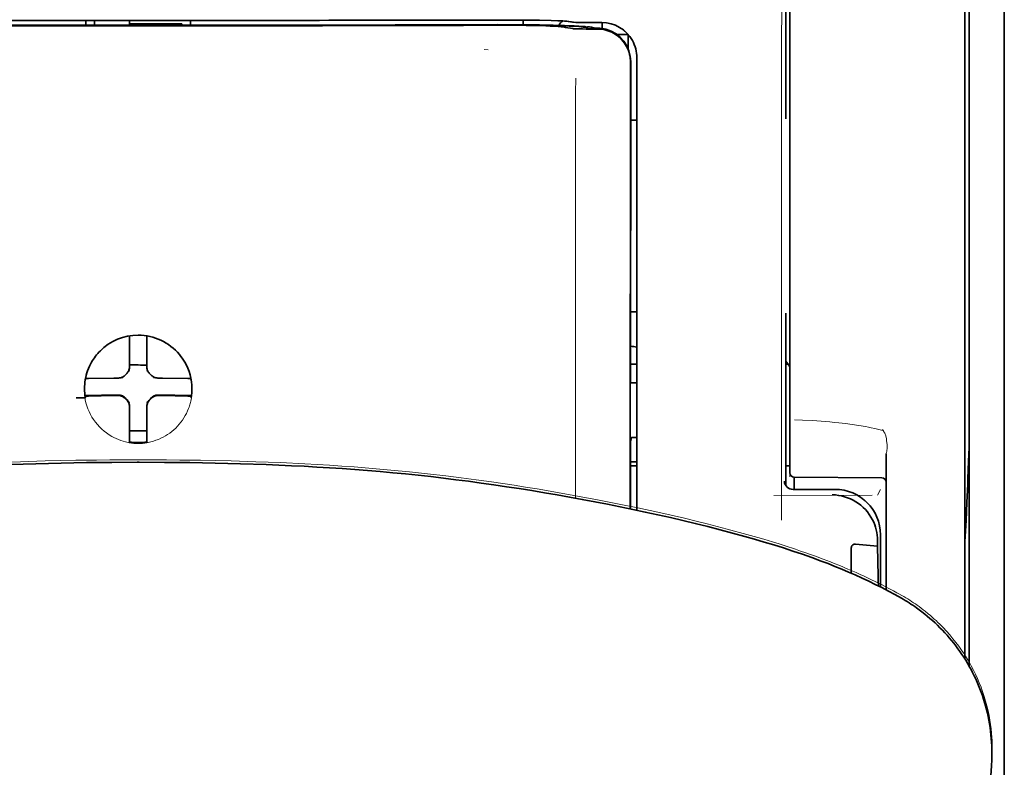
# Model space of a CAD drawing. Units: millimetres. Extents: x -2962 to 13463, y 2912 to 5377.
# Drawn here: x 2545 to 2601, y 4442 to 4485 of the extents above; entities that cross this region are included whole.
import ezdxf

# ---------------------------------------------------------------- set-up
doc = ezdxf.new("R2010")
doc.units = ezdxf.units.MM

msp = doc.modelspace()

# ---------------------------------------------------------------- linework, layer by layer
at = {"color": 5, "lineweight": 13}
for p, q in [((2600.902, 4514.444), (2600.902, 4473.732)), ((2600.902, 4505.51), (2600.902, 4377.639))]:
    msp.add_line(p, q, dxfattribs=at)
at = {"color": 5, "lineweight": 35}
for p, q in [((2600.902, 4505.976), (2600.902, 3948.262)), ((2598.917, 4505.48), (2598.917, 4448.221)), ((2600.902, 4505.48), (2600.902, 4377.609))]:
    msp.add_line(p, q, dxfattribs=at)
at = {"color": 5, "lineweight": 35, "ltscale": 0.175238}
msp.add_line((2588.502, 4493.188), (2588.502, 4479.275), dxfattribs=at)
at = {"color": 5, "lineweight": 13, "ltscale": 0.175281}
msp.add_line((2588.504, 4493.191), (2588.504, 4479.275), dxfattribs=at)
at = {"color": 5, "lineweight": 13, "ltscale": 0.116107}
msp.add_line((2588.745, 4490.995), (2588.745, 4481.777), dxfattribs=at)
at = {"color": 5, "lineweight": 13, "ltscale": 0.116032}
msp.add_line((2598.669, 4481.772), (2598.669, 4490.984), dxfattribs=at)
at = {"color": 5, "lineweight": 35, "ltscale": 0.113173}
for p, q in [((2588.745, 4490.743), (2588.745, 4481.759)), ((2598.669, 4481.759), (2598.669, 4490.743))]:
    msp.add_line(p, q, dxfattribs=at)
at = {"color": 5, "lineweight": 35, "ltscale": 0.0375}
for p, q in [((2551.779, 4484.852), (2548.802, 4484.852)), ((2554.756, 4484.852), (2551.779, 4484.852)), ((2551.283, 4484.649), (2554.26, 4484.649))]:
    msp.add_line(p, q, dxfattribs=at)
at = {"color": 5, "lineweight": 35, "ltscale": 5e-05}
for p, q in [((2548.802, 4484.848), (2548.802, 4484.852)), ((2554.756, 4484.848), (2554.756, 4484.852))]:
    msp.add_line(p, q, dxfattribs=at)
at = {"color": 5, "lineweight": 13, "ltscale": 0.003574}
msp.add_line((2548.802, 4484.852), (2548.802, 4484.568), dxfattribs=at)
at = {"color": 5, "lineweight": 35, "ltscale": 0.003523}
for p, q in [((2548.802, 4484.848), (2548.802, 4484.568)), ((2554.756, 4484.848), (2554.756, 4484.568))]:
    msp.add_line(p, q, dxfattribs=at)
at = {"color": 5, "lineweight": 35, "ltscale": 0.002977}
for p, q in [((2549.298, 4484.622), (2549.298, 4484.859)), ((2551.283, 4484.622), (2551.283, 4484.859))]:
    msp.add_line(p, q, dxfattribs=at)
at = {"color": 5, "lineweight": 35, "ltscale": 0.002789}
msp.add_line((2571.679, 4484.871), (2571.457, 4484.871), dxfattribs=at)
at = {"color": 5, "lineweight": 13, "ltscale": 0.002798}
msp.add_line((2571.737, 4484.864), (2571.515, 4484.864), dxfattribs=at)
at = {"color": 5, "lineweight": 35, "ltscale": 0.003418}
msp.add_line((2573.611, 4484.594), (2573.611, 4484.866), dxfattribs=at)
at = {"color": 5, "lineweight": 13, "ltscale": 0.003457}
msp.add_line((2576.159, 4484.766), (2575.887, 4484.799), dxfattribs=at)
at = {"color": 5, "lineweight": 35, "ltscale": 0.003425}
msp.add_line((2576.351, 4484.768), (2576.081, 4484.801), dxfattribs=at)
at = {"color": 5, "lineweight": 13, "ltscale": 0.00326}
msp.add_line((2576.417, 4484.738), (2576.16, 4484.766), dxfattribs=at)
at = {"color": 5, "lineweight": 35, "ltscale": 0.003236}
msp.add_line((2576.607, 4484.74), (2576.351, 4484.768), dxfattribs=at)
at = {"color": 5, "lineweight": 35, "ltscale": 0.007445}
msp.add_line((2578.078, 4484.727), (2577.487, 4484.726), dxfattribs=at)
at = {"color": 5, "lineweight": 13, "ltscale": 0.007454}
msp.add_line((2578.11, 4484.722), (2577.518, 4484.72), dxfattribs=at)
at = {"color": 5, "lineweight": 35, "ltscale": 0.000682}
msp.add_line((2549.298, 4484.568), (2549.298, 4484.622), dxfattribs=at)
at = {"color": 5, "lineweight": 35, "ltscale": 0.001012}
msp.add_line((2554.26, 4484.568), (2554.26, 4484.649), dxfattribs=at)
at = {"color": 5, "lineweight": 13, "ltscale": 0.002407}
msp.add_line((2571.407, 4484.626), (2571.216, 4484.625), dxfattribs=at)
at = {"color": 5, "lineweight": 35, "ltscale": 0.002424}
msp.add_line((2571.536, 4484.601), (2571.344, 4484.6), dxfattribs=at)
at = {"color": 5, "lineweight": 35, "ltscale": 0.00235}
msp.add_line((2571.645, 4484.575), (2571.458, 4484.575), dxfattribs=at)
at = {"color": 5, "lineweight": 35, "ltscale": 0.001631}
msp.add_line((2575.889, 4484.476), (2576.017, 4484.453), dxfattribs=at)
at = {"color": 5, "lineweight": 35, "ltscale": 0.005321}
msp.add_line((2576.017, 4484.453), (2576.433, 4484.384), dxfattribs=at)
at = {"color": 5, "lineweight": 35, "ltscale": 0.000121}
msp.add_line((2577.046, 4484.467), (2577.037, 4484.468), dxfattribs=at)
at = {"color": 5, "lineweight": 35, "ltscale": 0.00044}
msp.add_line((2577.046, 4484.467), (2577.081, 4484.461), dxfattribs=at)
at = {"color": 5, "lineweight": 35, "ltscale": 0.002594}
msp.add_line((2577.284, 4484.427), (2577.081, 4484.461), dxfattribs=at)
at = {"color": 5, "lineweight": 35, "ltscale": 0.007565}
msp.add_line((2577.837, 4484.413), (2577.237, 4484.428), dxfattribs=at)
at = {"color": 5, "lineweight": 13, "ltscale": 0.000118}
msp.add_line((2577.499, 4484.476), (2577.489, 4484.478), dxfattribs=at)
at = {"color": 5, "lineweight": 13, "ltscale": 0.00044}
msp.add_line((2577.499, 4484.476), (2577.533, 4484.47), dxfattribs=at)
at = {"color": 5, "lineweight": 35, "ltscale": 0.003936}
msp.add_line((2577.508, 4484.361), (2577.82, 4484.362), dxfattribs=at)
at = {"color": 5, "lineweight": 13, "ltscale": 0.004133}
msp.add_line((2577.857, 4484.415), (2577.533, 4484.47), dxfattribs=at)
at = {"color": 5, "lineweight": 35, "ltscale": 0.003327}
msp.add_line((2578.101, 4484.39), (2578.101, 4484.655), dxfattribs=at)
at = {"color": 5, "lineweight": 35, "ltscale": 0.007811}
msp.add_line((2578.946, 4484.045), (2579.566, 4484.045), dxfattribs=at)
at = {"color": 5, "lineweight": 35, "ltscale": 0.009886}
msp.add_line((2579.566, 4484.045), (2579.566, 4483.26), dxfattribs=at)
at = {"color": 5, "lineweight": 13, "ltscale": 0.002759}
msp.add_line((2571.625, 4483.174), (2571.406, 4483.192), dxfattribs=at)
at = {"color": 5, "lineweight": 35, "ltscale": 0.011413}
msp.add_line((2579.703, 4482.47), (2579.702, 4481.564), dxfattribs=at)
at = {"color": 5, "lineweight": 35, "ltscale": 0.01284}
msp.add_line((2579.717, 4482.512), (2579.716, 4481.493), dxfattribs=at)
at = {"color": 5, "lineweight": 13, "ltscale": 0.015189}
msp.add_line((2580.062, 4481.566), (2580.062, 4482.772), dxfattribs=at)
at = {"color": 5, "lineweight": 35, "ltscale": 0.014848}
msp.add_line((2580.062, 4481.556), (2580.062, 4482.735), dxfattribs=at)
at = {"color": 5, "lineweight": 35, "ltscale": 0.307512}
msp.add_line((2579.689, 4457.15), (2579.702, 4481.564), dxfattribs=at)
at = {"color": 5, "lineweight": 35, "ltscale": 0.216058}
msp.add_line((2579.707, 4464.34), (2579.716, 4481.493), dxfattribs=at)
at = {"color": 5, "lineweight": 13, "ltscale": 0.308525}
msp.add_line((2580.062, 4457.072), (2580.062, 4481.566), dxfattribs=at)
at = {"color": 5, "lineweight": 35, "ltscale": 0.308398}
msp.add_line((2580.062, 4457.072), (2580.062, 4481.556), dxfattribs=at)
at = {"color": 5, "lineweight": 13, "ltscale": 0.315721}
msp.add_line((2588.257, 4456.514), (2588.27, 4481.579), dxfattribs=at)
at = {"color": 5, "lineweight": 13, "ltscale": 0.242168}
msp.add_line((2588.745, 4481.777), (2588.745, 4462.551), dxfattribs=at)
at = {"color": 5, "lineweight": 35, "ltscale": 0.242167}
msp.add_line((2588.745, 4481.759), (2588.745, 4462.533), dxfattribs=at)
at = {"color": 5, "lineweight": 13, "ltscale": 0.417356}
msp.add_line((2598.669, 4448.638), (2598.669, 4481.772), dxfattribs=at)
at = {"color": 5, "lineweight": 35, "ltscale": 0.417191}
msp.add_line((2598.669, 4448.638), (2598.669, 4481.759), dxfattribs=at)
at = {"color": 5, "lineweight": 35, "ltscale": 0.004371}
msp.add_line((2579.715, 4479.199), (2580.062, 4479.202), dxfattribs=at)
at = {"color": 5, "lineweight": 35, "ltscale": 0.004447}
msp.add_line((2579.709, 4468.319), (2580.062, 4468.316), dxfattribs=at)
at = {"color": 5, "lineweight": 35, "ltscale": 0.122784}
msp.add_line((2588.502, 4468.242), (2588.502, 4458.494), dxfattribs=at)
at = {"color": 5, "lineweight": 13, "ltscale": 0.12282}
msp.add_line((2588.504, 4468.242), (2588.504, 4458.491), dxfattribs=at)
at = {"color": 5, "lineweight": 35, "ltscale": 0.001196}
msp.add_line((2551.283, 4466.866), (2551.283, 4466.961), dxfattribs=at)
at = {"color": 5, "lineweight": 35, "ltscale": 0.017735}
for p, q in [((2551.283, 4465.458), (2551.283, 4466.866)), ((2552.275, 4465.458), (2552.275, 4466.866))]:
    msp.add_line(p, q, dxfattribs=at)
at = {"color": 5, "lineweight": 35, "ltscale": 0.001187}
msp.add_line((2552.275, 4466.866), (2552.275, 4466.96), dxfattribs=at)
at = {"color": 5, "lineweight": 13, "ltscale": 0.103719}
msp.add_line((2576.589, 4465.99), (2576.589, 4457.756), dxfattribs=at)
at = {"color": 5, "lineweight": 35, "ltscale": 0.003456}
for p, q in [((2551.283, 4465.183), (2551.283, 4465.458)), ((2552.275, 4465.183), (2552.275, 4465.458))]:
    msp.add_line(p, q, dxfattribs=at)
at = {"color": 5, "lineweight": 35, "ltscale": 0.004466}
msp.add_line((2579.707, 4465.36), (2580.062, 4465.36), dxfattribs=at)
at = {"color": 5, "lineweight": 35, "ltscale": 0.001709}
msp.add_line((2588.502, 4465.36), (2588.638, 4465.36), dxfattribs=at)
at = {"color": 5, "lineweight": 13, "ltscale": 0.000351}
for p, q in [((2550.892, 4464.57), (2550.892, 4464.598)), ((2551.283, 4464.961), (2551.283, 4464.989)), ((2552.275, 4464.961), (2552.275, 4464.989)), ((2552.667, 4464.57), (2552.667, 4464.598)), ((2550.892, 4463.578), (2550.892, 4463.606)), ((2552.667, 4463.578), (2552.667, 4463.606)), ((2551.283, 4463.186), (2551.283, 4463.214)), ((2552.275, 4463.186), (2552.275, 4463.214))]:
    msp.add_line(p, q, dxfattribs=at)
at = {"color": 5, "lineweight": 35, "ltscale": 0.001016}
msp.add_line((2548.813, 4464.537), (2548.777, 4464.465), dxfattribs=at)
at = {"color": 5, "lineweight": 35, "ltscale": 0.018046}
for p, q in [((2550.393, 4464.568), (2548.961, 4464.543)), ((2553.166, 4464.568), (2554.598, 4464.543)), ((2550.393, 4463.575), (2548.961, 4463.551)), ((2553.166, 4463.575), (2554.598, 4463.551))]:
    msp.add_line(p, q, dxfattribs=at)
at = {"color": 5, "lineweight": 35, "ltscale": 0.003486}
for p, q in [((2550.67, 4464.57), (2550.393, 4464.568)), ((2552.889, 4464.57), (2553.166, 4464.568)), ((2550.67, 4463.578), (2550.393, 4463.575)), ((2552.889, 4463.578), (2553.166, 4463.575))]:
    msp.add_line(p, q, dxfattribs=at)
at = {"color": 5, "lineweight": 35, "ltscale": 0.000969}
msp.add_line((2554.745, 4464.537), (2554.78, 4464.469), dxfattribs=at)
at = {"color": 5, "lineweight": 35, "ltscale": 0.000842}
msp.add_line((2579.707, 4464.34), (2579.756, 4464.295), dxfattribs=at)
at = {"color": 5, "lineweight": 35, "ltscale": 0.002631}
msp.add_line((2579.756, 4464.295), (2579.965, 4464.295), dxfattribs=at)
at = {"color": 5, "lineweight": 35, "ltscale": 0.001217}
for p, q in [((2579.965, 4464.295), (2580.062, 4464.295)), ((2580.062, 4461.205), (2579.965, 4461.205))]:
    msp.add_line(p, q, dxfattribs=at)
at = {"color": 5, "lineweight": 35, "ltscale": 0.011968}
msp.add_line((2549.708, 4463.603), (2548.758, 4463.587), dxfattribs=at)
at = {"color": 5, "lineweight": 35, "ltscale": 0.001324}
msp.add_line((2548.813, 4463.545), (2548.766, 4463.451), dxfattribs=at)
at = {"color": 5, "lineweight": 35, "ltscale": 0.004571}
for p, q in [((2550.071, 4463.606), (2549.708, 4463.603)), ((2553.488, 4463.606), (2553.851, 4463.603))]:
    msp.add_line(p, q, dxfattribs=at)
at = {"color": 5, "lineweight": 13, "ltscale": 0.000449}
for p, q in [((2549.858, 4463.605), (2549.849, 4463.64)), ((2553.709, 4463.64), (2553.7, 4463.605))]:
    msp.add_line(p, q, dxfattribs=at)
at = {"color": 5, "lineweight": 35, "ltscale": 0.007547}
for p, q in [((2550.071, 4463.606), (2550.67, 4463.606)), ((2552.889, 4463.606), (2553.488, 4463.606))]:
    msp.add_line(p, q, dxfattribs=at)
at = {"color": 5, "lineweight": 35, "ltscale": 0.011963}
msp.add_line((2553.851, 4463.603), (2554.8, 4463.587), dxfattribs=at)
at = {"color": 5, "lineweight": 35, "ltscale": 0.00105}
msp.add_line((2554.745, 4463.545), (2554.783, 4463.471), dxfattribs=at)
at = {"color": 5, "lineweight": 35, "ltscale": 0.000274}
msp.add_line((2548.774, 4463.471), (2548.764, 4463.451), dxfattribs=at)
at = {"color": 5, "lineweight": 35, "ltscale": 0.000351}
for p, q in [((2551.283, 4462.965), (2551.283, 4462.992)), ((2552.275, 4462.965), (2552.275, 4462.992))]:
    msp.add_line(p, q, dxfattribs=at)
at = {"color": 5, "lineweight": 35, "ltscale": 0.003516}
for p, q in [((2551.283, 4462.965), (2551.283, 4462.686)), ((2552.275, 4462.965), (2552.275, 4462.686))]:
    msp.add_line(p, q, dxfattribs=at)
at = {"color": 5, "lineweight": 35, "ltscale": 0.018346}
for p, q in [((2551.283, 4462.686), (2551.283, 4461.229)), ((2552.275, 4462.686), (2552.275, 4461.229))]:
    msp.add_line(p, q, dxfattribs=at)
at = {"color": 5, "lineweight": 13, "ltscale": 0.006087}
msp.add_line((2588.745, 4462.551), (2588.745, 4462.068), dxfattribs=at)
at = {"color": 5, "lineweight": 35, "ltscale": 0.003059}
msp.add_line((2588.745, 4462.533), (2588.745, 4462.29), dxfattribs=at)
at = {"color": 5, "lineweight": 13, "ltscale": 0.000442}
msp.add_line((2552.275, 4462.181), (2552.242, 4462.172), dxfattribs=at)
at = {"color": 5, "lineweight": 35, "ltscale": 0.011986}
msp.add_line((2588.745, 4462.29), (2588.745, 4461.339), dxfattribs=at)
at = {"color": 5, "lineweight": 13, "ltscale": 0.009861}
msp.add_line((2588.745, 4462.068), (2588.745, 4461.285), dxfattribs=at)
at = {"color": 5, "lineweight": 35, "ltscale": 0.0125}
msp.add_line((2552.275, 4461.568), (2551.283, 4461.568), dxfattribs=at)
at = {"color": 5, "lineweight": 35, "ltscale": 0.026895}
msp.add_line((2588.745, 4461.339), (2588.745, 4459.203), dxfattribs=at)
at = {"color": 5, "lineweight": 13, "ltscale": 0.0293}
msp.add_line((2588.745, 4458.959), (2588.745, 4461.285), dxfattribs=at)
at = {"color": 5, "lineweight": 13, "ltscale": 0.001736}
msp.add_line((2593.989, 4461.648), (2594.064, 4461.533), dxfattribs=at)
at = {"color": 5, "lineweight": 13, "ltscale": 0.000682}
msp.add_line((2594.165, 4461.345), (2594.179, 4461.293), dxfattribs=at)
at = {"color": 5, "lineweight": 35, "ltscale": 0.001933}
for p, q in [((2551.283, 4461.229), (2551.283, 4461.076)), ((2552.275, 4461.229), (2552.275, 4461.076))]:
    msp.add_line(p, q, dxfattribs=at)
at = {"color": 5, "lineweight": 35, "ltscale": 0.001926}
for p, q in [((2551.283, 4461.076), (2551.283, 4460.923)), ((2552.275, 4461.076), (2552.275, 4460.923))]:
    msp.add_line(p, q, dxfattribs=at)
at = {"color": 5, "lineweight": 35, "ltscale": 9.4e-05}
msp.add_line((2551.283, 4460.923), (2551.283, 4460.915), dxfattribs=at)
at = {"color": 5, "lineweight": 35, "ltscale": 9.3e-05}
msp.add_line((2552.275, 4460.923), (2552.275, 4460.915), dxfattribs=at)
at = {"color": 5, "lineweight": 35, "ltscale": 0.047829}
msp.add_line((2579.703, 4457.148), (2579.705, 4460.945), dxfattribs=at)
at = {"color": 5, "lineweight": 35, "ltscale": 0.003246}
msp.add_line((2579.756, 4461.197), (2579.705, 4460.945), dxfattribs=at)
at = {"color": 5, "lineweight": 13, "ltscale": 0.097511}
msp.add_line((2594.203, 4452.558), (2594.203, 4460.3), dxfattribs=at)
at = {"color": 5, "lineweight": 35, "ltscale": 0.097276}
msp.add_line((2594.203, 4452.558), (2594.203, 4460.281), dxfattribs=at)
at = {"color": 5, "lineweight": 35, "ltscale": 0.000603}
for q in [(2551.731, 4459.791), (2551.827, 4459.791)]:
    msp.add_line((2551.779, 4459.791), q, dxfattribs=at)
at = {"color": 5, "lineweight": 13, "ltscale": 0.000505}
for q in [(2551.739, 4459.935), (2551.819, 4459.935)]:
    msp.add_line((2551.779, 4459.935), q, dxfattribs=at)
at = {"color": 5, "lineweight": 35, "ltscale": 0.004503}
msp.add_line((2580.062, 4459.823), (2579.704, 4459.823), dxfattribs=at)
at = {"color": 5, "lineweight": 35, "ltscale": 0.004504}
msp.add_line((2579.704, 4459.588), (2580.062, 4459.589), dxfattribs=at)
at = {"color": 5, "lineweight": 35, "ltscale": 0.003066}
msp.add_line((2588.502, 4459.583), (2588.745, 4459.583), dxfattribs=at)
at = {"color": 5, "lineweight": 13, "ltscale": 0.003066}
msp.add_line((2588.502, 4459.583), (2588.745, 4459.583), dxfattribs=at)
at = {"color": 5, "lineweight": 35, "ltscale": 0.062557}
msp.add_line((2588.991, 4458.955), (2593.957, 4458.912), dxfattribs=at)
at = {"color": 5, "lineweight": 35, "ltscale": 0.008789}
msp.add_line((2588.993, 4458.955), (2588.993, 4458.258), dxfattribs=at)
at = {"color": 5, "lineweight": 13, "ltscale": 0.070408}
msp.add_line((2593.413, 4457.93), (2587.823, 4457.915), dxfattribs=at)
at = {"color": 5, "lineweight": 13, "ltscale": 0.029917}
msp.add_line((2591.3, 4458.261), (2588.924, 4458.261), dxfattribs=at)
at = {"color": 5, "lineweight": 35, "ltscale": 0.029915}
msp.add_line((2591.3, 4458.258), (2588.925, 4458.258), dxfattribs=at)
at = {"color": 5, "lineweight": 13, "ltscale": 0.004641}
msp.add_line((2593.88, 4458.258), (2593.715, 4457.928), dxfattribs=at)
at = {"color": 5, "lineweight": 35, "ltscale": 0.022115}
msp.add_line((2593.88, 4453.922), (2593.88, 4455.678), dxfattribs=at)
at = {"color": 5, "lineweight": 35, "ltscale": 0.015802}
msp.add_line((2592.467, 4455.158), (2593.715, 4455.032), dxfattribs=at)
at = {"color": 5, "lineweight": 35, "ltscale": 0.003979}
msp.add_line((2593.715, 4455.348), (2593.715, 4455.032), dxfattribs=at)
at = {"color": 5, "lineweight": 35, "ltscale": 0.017564}
msp.add_line((2592.219, 4454.899), (2592.219, 4453.504), dxfattribs=at)
at = {"color": 5, "lineweight": 35, "ltscale": 0.015102}
msp.add_line((2593.883, 4452.723), (2593.88, 4453.922), dxfattribs=at)
at = {"color": 5, "lineweight": 13, "ltscale": 0.014249}
msp.add_line((2593.885, 4452.794), (2593.882, 4453.926), dxfattribs=at)
at = {"color": 5, "lineweight": 35, "ltscale": 0.003319}
msp.add_line((2600.198, 4443.286), (2600.194, 4443.022), dxfattribs=at)
at = {"color": 5, "lineweight": 35, "ltscale": 0.059729}
msp.add_line((2600.173, 4442.586), (2599.852, 4437.855), dxfattribs=at)
at = {"color": 5, "lineweight": 13}
for points in [[(2588.27, 4481.579), (2588.274, 4483.999), (2588.278, 4485.182), (2588.285, 4486.459), (2588.293, 4487.661), (2588.301, 4488.56), (2588.31, 4489.371), (2588.321, 4490.063), (2588.332, 4490.582), (2588.345, 4490.937)], [(2571.737, 4484.864), (2572.513, 4484.864), (2573.276, 4484.861), (2573.867, 4484.855), (2574.419, 4484.848), (2575.019, 4484.836), (2575.348, 4484.827)], [(2576.417, 4484.738), (2576.469, 4484.733), (2576.552, 4484.73), (2576.725, 4484.725), (2577.166, 4484.721), (2577.518, 4484.72)], [(2580.062, 4482.772), (2580.053, 4482.895), (2580.048, 4482.955), (2580.038, 4483.042), (2580.027, 4483.106), (2580.014, 4483.171), (2579.989, 4483.268), (2579.958, 4483.368), (2579.916, 4483.482), (2579.867, 4483.594), (2579.811, 4483.701), (2579.749, 4483.806), (2579.68, 4483.907), (2579.61, 4483.997), (2579.534, 4484.084), (2579.454, 4484.166), (2579.369, 4484.243), (2579.28, 4484.316), (2579.187, 4484.383), (2579.089, 4484.444), (2578.989, 4484.5), (2578.878, 4484.553), (2578.763, 4484.6), (2578.644, 4484.639), (2578.584, 4484.657), (2578.523, 4484.672), (2578.464, 4484.684), (2578.404, 4484.695), (2578.307, 4484.707), (2578.241, 4484.713), (2578.11, 4484.722)], [(2571.407, 4484.626), (2572.184, 4484.628), (2573.15, 4484.625), (2573.719, 4484.62), (2574.548, 4484.609), (2575.32, 4484.594), (2575.954, 4484.576), (2576.51, 4484.555), (2576.763, 4484.543), (2576.983, 4484.53), (2577.129, 4484.52), (2577.258, 4484.509), (2577.37, 4484.497), (2577.45, 4484.485), (2577.489, 4484.478)], [(2576.595, 4481.583), (2576.591, 4480.742), (2576.589, 4479.902), (2576.586, 4478.221), (2576.585, 4474.858), (2576.585, 4468.134)], [(2548.721, 4464.005), (2548.731, 4464.144), (2548.737, 4464.214), (2548.747, 4464.318), (2548.757, 4464.396), (2548.769, 4464.474), (2548.788, 4464.577), (2548.812, 4464.68), (2548.84, 4464.781), (2548.863, 4464.857), (2548.888, 4464.932), (2548.944, 4465.08), (2548.975, 4465.154), (2549.007, 4465.226), (2549.041, 4465.297), (2549.077, 4465.367), (2549.134, 4465.47), (2549.195, 4465.572), (2549.261, 4465.671), (2549.331, 4465.768), (2549.419, 4465.88), (2549.512, 4465.988), (2549.61, 4466.092), (2549.713, 4466.191), (2549.821, 4466.285), (2549.932, 4466.374), (2550.048, 4466.458), (2550.168, 4466.536), (2550.291, 4466.609), (2550.417, 4466.675), (2550.489, 4466.71), (2550.561, 4466.742), (2550.635, 4466.773), (2550.709, 4466.802), (2550.859, 4466.854), (2550.935, 4466.877), (2551.012, 4466.898), (2551.115, 4466.924), (2551.22, 4466.945), (2551.324, 4466.961), (2551.4, 4466.971), (2551.475, 4466.978), (2551.576, 4466.985), (2551.779, 4466.996)], [(2554.837, 4464.005), (2554.827, 4464.144), (2554.821, 4464.214), (2554.811, 4464.318), (2554.801, 4464.396), (2554.789, 4464.474), (2554.77, 4464.577), (2554.746, 4464.68), (2554.718, 4464.781), (2554.695, 4464.857), (2554.67, 4464.932), (2554.614, 4465.08), (2554.584, 4465.154), (2554.551, 4465.226), (2554.517, 4465.297), (2554.481, 4465.367), (2554.424, 4465.47), (2554.363, 4465.572), (2554.297, 4465.671), (2554.228, 4465.768), (2554.139, 4465.88), (2554.046, 4465.988), (2553.948, 4466.092), (2553.845, 4466.191), (2553.738, 4466.285), (2553.626, 4466.374), (2553.51, 4466.458), (2553.391, 4466.536), (2553.267, 4466.609), (2553.141, 4466.675), (2553.069, 4466.71), (2552.997, 4466.742), (2552.924, 4466.773), (2552.849, 4466.802), (2552.699, 4466.854), (2552.623, 4466.877), (2552.547, 4466.898), (2552.443, 4466.924), (2552.339, 4466.945), (2552.234, 4466.961), (2552.159, 4466.971), (2552.083, 4466.978), (2551.982, 4466.985), (2551.779, 4466.996)], [(2554.814, 4463.553), (2554.78, 4463.359), (2554.761, 4463.263), (2554.745, 4463.191), (2554.728, 4463.12), (2554.709, 4463.053), (2554.688, 4462.986), (2554.663, 4462.913), (2554.637, 4462.841), (2554.58, 4462.703), (2554.516, 4462.569), (2554.447, 4462.438), (2554.373, 4462.312), (2554.292, 4462.188), (2554.205, 4462.069), (2554.112, 4461.953), (2554.013, 4461.843), (2553.91, 4461.737), (2553.801, 4461.636), (2553.688, 4461.541), (2553.571, 4461.451), (2553.449, 4461.368), (2553.322, 4461.289), (2553.193, 4461.218), (2553.059, 4461.152), (2552.923, 4461.093), (2552.784, 4461.041), (2552.643, 4460.995), (2552.5, 4460.956), (2552.425, 4460.939), (2552.351, 4460.924), (2552.279, 4460.911), (2552.207, 4460.901), (2552.136, 4460.893), (2552.065, 4460.886), (2551.97, 4460.88), (2551.779, 4460.871)], [(2589.008, 4462.21), (2589.458, 4462.189), (2590.014, 4462.157), (2590.519, 4462.122), (2591.015, 4462.081), (2591.266, 4462.057), (2591.52, 4462.031), (2591.902, 4461.987), (2592.281, 4461.938), (2592.655, 4461.882), (2593.022, 4461.82), (2593.194, 4461.788), (2593.358, 4461.755), (2593.568, 4461.707), (2593.709, 4461.672), (2594.004, 4461.594)], [(2594.179, 4461.293), (2594.211, 4461.12), (2594.225, 4461.03), (2594.242, 4460.893), (2594.251, 4460.793), (2594.255, 4460.695), (2594.253, 4460.595), (2594.25, 4460.545), (2594.245, 4460.495), (2594.239, 4460.445), (2594.231, 4460.404), (2594.222, 4460.363), (2594.203, 4460.3)], [(2551.739, 4459.935), (2550.18, 4459.927), (2549.408, 4459.921), (2548.252, 4459.907), (2547.379, 4459.892), (2546.499, 4459.871), (2545.102, 4459.828), (2543.708, 4459.773)], [(2551.819, 4459.935), (2553.379, 4459.927), (2554.151, 4459.921), (2555.307, 4459.907), (2556.179, 4459.892), (2557.059, 4459.871), (2558.456, 4459.828), (2559.849, 4459.773), (2561.24, 4459.707), (2561.936, 4459.668), (2562.632, 4459.626), (2563.329, 4459.579), (2564.026, 4459.529), (2565.073, 4459.446), (2566.117, 4459.354), (2567.158, 4459.253), (2568.196, 4459.142), (2569.231, 4459.022), (2570.093, 4458.915), (2570.955, 4458.801), (2571.817, 4458.68), (2572.459, 4458.586), (2573.101, 4458.489), (2573.754, 4458.387), (2574.407, 4458.281), (2575.552, 4458.086), (2576.695, 4457.881), (2577.836, 4457.666), (2578.968, 4457.443), (2580.118, 4457.207), (2581.246, 4456.964), (2582.011, 4456.792), (2582.757, 4456.618), (2583.496, 4456.437), (2584.057, 4456.295), (2585.184, 4456.002), (2586.294, 4455.707)], [(2591.3, 4458.261), (2591.48, 4458.252), (2591.57, 4458.245), (2591.637, 4458.238), (2591.704, 4458.229), (2591.768, 4458.219), (2591.832, 4458.207), (2591.9, 4458.191), (2591.968, 4458.174), (2592.099, 4458.135), (2592.229, 4458.089), (2592.354, 4458.036), (2592.475, 4457.979), (2592.595, 4457.914), (2592.71, 4457.842), (2592.822, 4457.765), (2592.93, 4457.682), (2593.033, 4457.594), (2593.131, 4457.5), (2593.224, 4457.401), (2593.312, 4457.298), (2593.395, 4457.19), (2593.471, 4457.077), (2593.542, 4456.961), (2593.606, 4456.842), (2593.663, 4456.719), (2593.715, 4456.594), (2593.76, 4456.465), (2593.798, 4456.335), (2593.815, 4456.267), (2593.83, 4456.198), (2593.842, 4456.133), (2593.852, 4456.068), (2593.866, 4455.94), (2593.873, 4455.854), (2593.882, 4455.681)], [(2586.294, 4455.707), (2586.927, 4455.526), (2587.261, 4455.428), (2587.764, 4455.275), (2588.127, 4455.162), (2588.474, 4455.052), (2589.054, 4454.861), (2589.348, 4454.762), (2589.641, 4454.66), (2589.917, 4454.562), (2590.197, 4454.461), (2590.624, 4454.303)], [(2590.623, 4454.303), (2591.044, 4454.141), (2591.248, 4454.062), (2591.565, 4453.934), (2592.027, 4453.742), (2592.491, 4453.541), (2592.724, 4453.438), (2592.956, 4453.332), (2593.302, 4453.17), (2593.645, 4453.004), (2593.983, 4452.835), (2594.317, 4452.664), (2594.619, 4452.503), (2594.81, 4452.399), (2595.203, 4452.179)], [(2596.07, 4451.607), (2596.296, 4451.432), (2596.412, 4451.342), (2596.583, 4451.204), (2596.709, 4451.1), (2596.83, 4450.996), (2596.932, 4450.906), (2597.032, 4450.814), (2597.135, 4450.717), (2597.236, 4450.619), (2597.433, 4450.419), (2597.625, 4450.213), (2597.812, 4450.003), (2597.991, 4449.791), (2598.162, 4449.575), (2598.322, 4449.362), (2598.475, 4449.146), (2598.623, 4448.925), (2598.765, 4448.701), (2598.9, 4448.474), (2599.03, 4448.243), (2599.153, 4448.008), (2599.27, 4447.77), (2599.38, 4447.529), (2599.484, 4447.285), (2599.582, 4447.038), (2599.646, 4446.862), (2599.707, 4446.687), (2599.765, 4446.51), (2599.805, 4446.378), (2599.844, 4446.245), (2599.915, 4445.978), (2599.979, 4445.709), (2600.037, 4445.436), (2600.087, 4445.161), (2600.124, 4444.921), (2600.155, 4444.677), (2600.18, 4444.433), (2600.197, 4444.191), (2600.205, 4444.032), (2600.21, 4443.872), (2600.213, 4443.659), (2600.215, 4443.517), (2600.215, 4443.232)]]:
    msp.add_lwpolyline(points, dxfattribs=at)
at = {"color": 5, "lineweight": 35}
for points in [[(2571.679, 4484.871), (2572.772, 4484.871), (2573.742, 4484.865), (2574.546, 4484.854), (2575.194, 4484.841), (2575.589, 4484.829)], [(2576.607, 4484.74), (2576.659, 4484.736), (2576.78, 4484.732), (2577.048, 4484.727), (2577.487, 4484.726)], [(2571.536, 4484.601), (2572.569, 4484.601), (2573.557, 4484.595), (2574.465, 4484.583), (2575.176, 4484.568), (2575.749, 4484.551), (2576.215, 4484.532), (2576.545, 4484.515), (2576.775, 4484.499), (2576.901, 4484.487), (2577.011, 4484.473), (2577.037, 4484.468)], [(2575.889, 4484.476), (2575.839, 4484.484), (2575.772, 4484.491), (2575.593, 4484.505), (2575.357, 4484.519), (2575.144, 4484.528), (2574.9, 4484.537), (2574.318, 4484.553), (2573.781, 4484.563), (2573.169, 4484.571), (2572.489, 4484.575), (2571.645, 4484.575)], [(2577.508, 4484.361), (2577.183, 4484.362), (2576.971, 4484.364), (2576.703, 4484.37), (2576.516, 4484.377), (2576.465, 4484.381), (2576.433, 4484.384)], [(2577.82, 4484.362), (2577.941, 4484.359), (2578.061, 4484.347), (2578.18, 4484.328), (2578.298, 4484.302), (2578.414, 4484.267), (2578.527, 4484.225), (2578.638, 4484.176), (2578.745, 4484.121), (2578.848, 4484.058), (2578.946, 4483.989), (2579.04, 4483.914), (2579.128, 4483.834), (2579.211, 4483.748), (2579.288, 4483.658), (2579.359, 4483.563), (2579.424, 4483.463), (2579.483, 4483.361), (2579.535, 4483.255), (2579.58, 4483.145), (2579.618, 4483.034), (2579.649, 4482.924), (2579.673, 4482.811), (2579.69, 4482.698), (2579.7, 4482.584), (2579.703, 4482.47)], [(2550.78, 4464.583), (2550.81, 4464.59), (2550.84, 4464.6), (2550.869, 4464.612), (2550.897, 4464.625), (2550.925, 4464.641), (2550.951, 4464.658), (2550.977, 4464.676), (2551.001, 4464.697), (2551.04, 4464.736)], [(2551.118, 4464.814), (2551.078, 4464.776), (2551.04, 4464.736)], [(2551.118, 4464.814), (2551.14, 4464.835), (2551.162, 4464.858), (2551.182, 4464.883), (2551.2, 4464.908), (2551.216, 4464.935), (2551.231, 4464.963), (2551.244, 4464.991), (2551.256, 4465.021), (2551.271, 4465.074)], [(2552.288, 4465.074), (2552.296, 4465.043), (2552.306, 4465.013), (2552.317, 4464.984), (2552.331, 4464.956), (2552.346, 4464.928), (2552.363, 4464.902), (2552.382, 4464.877), (2552.402, 4464.853), (2552.441, 4464.814)], [(2552.519, 4464.736), (2552.481, 4464.776), (2552.441, 4464.814)], [(2552.519, 4464.736), (2552.541, 4464.713), (2552.564, 4464.692), (2552.588, 4464.672), (2552.614, 4464.653), (2552.64, 4464.637), (2552.668, 4464.622), (2552.697, 4464.609), (2552.726, 4464.598), (2552.779, 4464.583)], [(2551.04, 4463.44), (2551.018, 4463.463), (2550.995, 4463.484), (2550.97, 4463.504), (2550.945, 4463.522), (2550.918, 4463.539), (2550.891, 4463.554), (2550.862, 4463.567), (2550.833, 4463.578), (2550.803, 4463.588), (2550.772, 4463.595), (2550.741, 4463.601), (2550.71, 4463.604), (2550.67, 4463.606)], [(2551.04, 4463.413), (2551.018, 4463.435), (2550.995, 4463.457), (2550.97, 4463.476), (2550.945, 4463.495), (2550.918, 4463.511), (2550.891, 4463.526), (2550.862, 4463.539), (2550.833, 4463.55), (2550.78, 4463.566)], [(2552.889, 4463.606), (2552.857, 4463.605), (2552.826, 4463.602), (2552.795, 4463.597), (2552.764, 4463.59), (2552.734, 4463.581), (2552.705, 4463.57), (2552.676, 4463.558), (2552.648, 4463.543), (2552.621, 4463.527), (2552.595, 4463.51), (2552.57, 4463.49), (2552.547, 4463.469), (2552.519, 4463.44)], [(2552.779, 4463.566), (2552.749, 4463.558), (2552.719, 4463.548), (2552.69, 4463.536), (2552.661, 4463.523), (2552.634, 4463.507), (2552.607, 4463.49), (2552.582, 4463.472), (2552.558, 4463.452), (2552.519, 4463.413)], [(2548.764, 4463.451), (2548.764, 4463.451), (2548.764, 4463.451), (2548.758, 4463.45), (2548.708, 4463.447), (2548.487, 4463.444), (2548.267, 4463.443)], [(2548.766, 4463.451), (2548.765, 4463.451), (2548.765, 4463.451), (2548.759, 4463.45), (2548.709, 4463.447), (2548.488, 4463.444), (2548.267, 4463.443)], [(2551.04, 4463.44), (2551.078, 4463.4), (2551.118, 4463.362)], [(2551.04, 4463.413), (2551.078, 4463.372), (2551.118, 4463.335)], [(2551.283, 4462.992), (2551.282, 4463.024), (2551.279, 4463.055), (2551.274, 4463.086), (2551.267, 4463.117), (2551.258, 4463.147), (2551.248, 4463.176), (2551.235, 4463.205), (2551.221, 4463.233), (2551.205, 4463.26), (2551.187, 4463.286), (2551.168, 4463.311), (2551.147, 4463.334), (2551.118, 4463.362)], [(2551.271, 4463.075), (2551.263, 4463.105), (2551.253, 4463.135), (2551.241, 4463.164), (2551.228, 4463.192), (2551.213, 4463.22), (2551.196, 4463.246), (2551.177, 4463.271), (2551.157, 4463.296), (2551.118, 4463.335)], [(2552.441, 4463.362), (2552.418, 4463.341), (2552.397, 4463.317), (2552.377, 4463.293), (2552.359, 4463.268), (2552.342, 4463.241), (2552.327, 4463.213), (2552.314, 4463.185), (2552.303, 4463.155), (2552.294, 4463.125), (2552.286, 4463.095), (2552.281, 4463.064), (2552.277, 4463.033), (2552.275, 4462.992)], [(2552.441, 4463.335), (2552.418, 4463.313), (2552.397, 4463.29), (2552.377, 4463.265), (2552.359, 4463.24), (2552.342, 4463.213), (2552.327, 4463.186), (2552.314, 4463.157), (2552.303, 4463.128), (2552.288, 4463.075)], [(2552.441, 4463.362), (2552.481, 4463.4), (2552.519, 4463.44)], [(2552.441, 4463.335), (2552.481, 4463.372), (2552.519, 4463.413)], [(2598.669, 4455.283), (2598.73, 4456.495), (2598.779, 4457.519), (2598.825, 4458.549), (2598.839, 4458.873), (2598.875, 4459.832), (2598.889, 4460.244), (2598.9, 4460.654), (2598.91, 4461.07), (2598.915, 4461.412), (2598.917, 4461.756)], [(2579.965, 4461.205), (2579.891, 4461.205), (2579.821, 4461.203), (2579.769, 4461.2), (2579.758, 4461.198), (2579.757, 4461.198), (2579.757, 4461.198), (2579.757, 4461.197), (2579.756, 4461.197)], [(2551.731, 4459.791), (2550.292, 4459.787), (2548.853, 4459.772), (2547.414, 4459.748), (2545.976, 4459.712), (2544.537, 4459.663)], [(2551.827, 4459.791), (2553.269, 4459.787), (2554.71, 4459.772), (2556.151, 4459.748), (2557.592, 4459.711), (2559.031, 4459.663), (2559.751, 4459.634), (2560.47, 4459.601), (2561.19, 4459.565), (2561.909, 4459.525), (2562.628, 4459.482), (2563.347, 4459.434), (2564.066, 4459.382), (2564.784, 4459.326), (2565.502, 4459.266), (2566.22, 4459.201), (2566.938, 4459.131), (2567.654, 4459.057), (2568.371, 4458.978), (2569.087, 4458.895), (2569.803, 4458.807), (2570.519, 4458.715), (2571.235, 4458.618), (2571.951, 4458.516), (2572.668, 4458.41), (2573.384, 4458.3), (2574.101, 4458.185), (2574.818, 4458.067), (2575.535, 4457.944), (2576.251, 4457.817), (2576.968, 4457.686), (2577.684, 4457.551), (2578.399, 4457.412), (2579.114, 4457.269), (2579.827, 4457.122), (2580.54, 4456.97), (2581.251, 4456.815), (2581.961, 4456.656), (2582.669, 4456.492), (2583.376, 4456.323), (2584.08, 4456.149), (2584.784, 4455.969), (2585.485, 4455.783), (2586.185, 4455.591)], [(2586.185, 4455.591), (2586.735, 4455.434), (2587.283, 4455.273), (2587.828, 4455.107), (2588.371, 4454.936), (2588.911, 4454.76), (2589.448, 4454.578), (2589.982, 4454.389), (2590.511, 4454.194)], [(2592.219, 4454.899), (2592.221, 4454.939), (2592.229, 4454.979), (2592.242, 4455.018), (2592.261, 4455.053), (2592.285, 4455.086), (2592.315, 4455.114), (2592.349, 4455.136), (2592.368, 4455.144), (2592.387, 4455.151), (2592.427, 4455.158), (2592.467, 4455.158)], [(2590.511, 4454.194), (2590.903, 4454.045), (2591.293, 4453.891), (2591.681, 4453.733), (2592.066, 4453.57), (2592.45, 4453.403), (2592.831, 4453.231), (2593.21, 4453.054), (2593.587, 4452.871), (2593.961, 4452.684), (2594.332, 4452.491), (2594.699, 4452.292), (2595.063, 4452.089)], [(2595.923, 4451.539), (2596.079, 4451.425), (2596.233, 4451.309), (2596.386, 4451.19), (2596.535, 4451.067), (2596.683, 4450.942), (2596.829, 4450.814), (2596.973, 4450.683), (2597.114, 4450.55), (2597.253, 4450.413), (2597.389, 4450.274), (2597.523, 4450.132), (2597.654, 4449.988), (2597.783, 4449.84), (2597.909, 4449.69), (2598.033, 4449.537), (2598.154, 4449.382), (2598.272, 4449.224), (2598.387, 4449.063), (2598.499, 4448.9), (2598.608, 4448.734), (2598.714, 4448.566), (2598.817, 4448.395), (2598.917, 4448.222), (2599.013, 4448.046), (2599.106, 4447.868), (2599.196, 4447.688), (2599.283, 4447.505), (2599.365, 4447.321), (2599.445, 4447.134), (2599.52, 4446.945), (2599.592, 4446.755), (2599.66, 4446.563), (2599.724, 4446.37), (2599.784, 4446.175), (2599.84, 4445.977), (2599.893, 4445.778), (2599.942, 4445.576), (2599.986, 4445.374), (2600.027, 4445.169), (2600.063, 4444.964), (2600.095, 4444.757), (2600.123, 4444.549), (2600.146, 4444.34), (2600.165, 4444.13), (2600.18, 4443.92), (2600.191, 4443.709), (2600.196, 4443.497), (2600.198, 4443.286)]]:
    msp.add_lwpolyline(points, dxfattribs=at)
at = {"color": 5, "lineweight": 13}
for centre, radius, start, end in [((2551.118, 12738.533), 8253.691, 269.867574, 269.984233), ((2552.202, 12900.043), 8415.202, 269.997129, 270.131492), ((2575.16, 4475.667), 9.161, 85.4516, 88.8249), ((2551.255, 9564.089), 5079.499, 269.786677, 270.005899), ((2552.311, 9560.275), 5075.685, 269.993987, 270.2134), ((2952.277, 4467.822), 375.692, 179.95243, 180.27943), ((2551.793, 4463.931), 3.072, 178.6262, 188.3399), ((2551.784, 4463.932), 3.062, 187.743, 240.6637), ((2551.766, 4463.931), 3.072, 351.3201, 1.3738), ((2551.78, 4463.925), 3.055, 240.659, 261.7848), ((2593.694, 4461.217), 0.487, 15.2077, 40.4767), ((2551.779, 4463.929), 3.078, 260.4992, 269.999), ((2590.136, 4443.565), 9.994, 53.5773, 59.5315), ((2588.788, 4443.869), 11.463, 353.1269, 355.6799), ((2589.334, 4443.124), 10.882, 358.8237, 0.5663)]:
    msp.add_arc(centre, radius, start, end, dxfattribs=at)
at = {"color": 5, "lineweight": 35}
for centre, radius, start, end in [((2551.069, 12381.845), 7896.997, 269.862383, 269.98355), ((2552.492, 12379.186), 7894.338, 270.016445, 270.137639), ((2575.434, 4477.368), 7.462, 85.0224, 88.8092), ((2576.084, 4484.378), 0.486, 115.4833, 158.6803), ((2578.078, 4482.748), 1.979, 29.0022, 90.0147), ((2578.597, 4484.655), 0.496, 171.6399, 180), ((2551.369, 10249.281), 5764.738, 269.808479, 270.004068), ((2551.307, 10126.636), 5642.069, 269.806102, 270.004806), ((2552.19, 10248.987), 5764.445, 269.995899, 270.191516), ((2552.251, 10126.924), 5642.356, 269.995216, 270.193866), ((2577.8, 4482.389), 2.023, 75.3769, 88.9527), ((2577.827, 4482.521), 1.89, 359.7289, 75.1552), ((2578.062, 4482.735), 2, 0.0019, 29.115), ((2551.78, 4463.951), 3.05, 90.0103, 135.1826), ((2551.778, 4463.95), 3.05, 39.8182, 89.9778), ((2581.55, 4476.134), 9.924, 259.2993, 261.373), ((2551.787, 4463.943), 3.06, 135.1657, 149.9619), ((2551.771, 4463.942), 3.061, 30.0396, 39.8419), ((2551.79, 4463.959), 3.055, 150.1524, 170.4677), ((2550.788, 4465.183), 0.495, 347.1948, 359.9891), ((2554.618, 4555.014), 89.749, 267.87092, 268.50421), ((2552.771, 4465.183), 0.495, 180.0109, 192.8052), ((2551.767, 4463.959), 3.056, 0.0656, 29.8402), ((2587.009, 4464.226), 1.985, 28.9554, 41.2017), ((2551.793, 4463.959), 3.058, 170.465, 179.9298), ((2548.937, 4463.04), 1.503, 89.0873, 94.7133), ((2550.668, 4465.073), 0.503, 270.168, 282.7835), ((2552.89, 4465.073), 0.503, 257.2165, 269.832), ((2554.622, 4463.04), 1.503, 85.2867, 90.9127), ((2551.794, 4463.959), 3.058, 179.9295, 189.1829), ((2548.937, 4462.047), 1.503, 89.0873, 94.7133), ((2550.671, 4463.088), 0.489, 77.1992, 90.1681), ((2552.887, 4463.088), 0.489, 89.8319, 102.8008), ((2554.622, 4462.047), 1.503, 85.2867, 90.9127), ((2551.765, 4463.959), 3.058, 350.8171, 0.0705), ((2550.786, 4462.965), 0.497, 359.9892, 12.7867), ((2552.772, 4462.965), 0.497, 167.2133, 180.0108), ((2551.779, 4463.944), 3.036, 260.5983, 270.0037), ((2551.779, 4463.919), 3.044, 260.6235, 279.3852), ((2551.779, 4463.944), 3.036, 270.004, 279.4095), ((2588.993, 4459.203), 0.248, 180, 269.5), ((2588.924, 4458.753), 0.496, 183.7135, 270.0324), ((2593.955, 4458.664), 0.248, 0, 89.5), ((2591.106, 4455.34), 2.609, 27.1874, 89.1492), ((2591.3, 4455.678), 2.58, 0.0058, 90.0058), ((2591.14, 4455.35), 2.575, 359.9572, 27.3322), ((2758.465, 4457.087), 164.763, 180.71454, 181.49585), ((2590.134, 4443.431), 9.963, 54.4734, 60.3454), ((2588.836, 4443.361), 11.363, 356.0879, 358.2921)]:
    msp.add_arc(centre, radius, start, end, dxfattribs=at)

doc.saveas('drawing.dxf')
